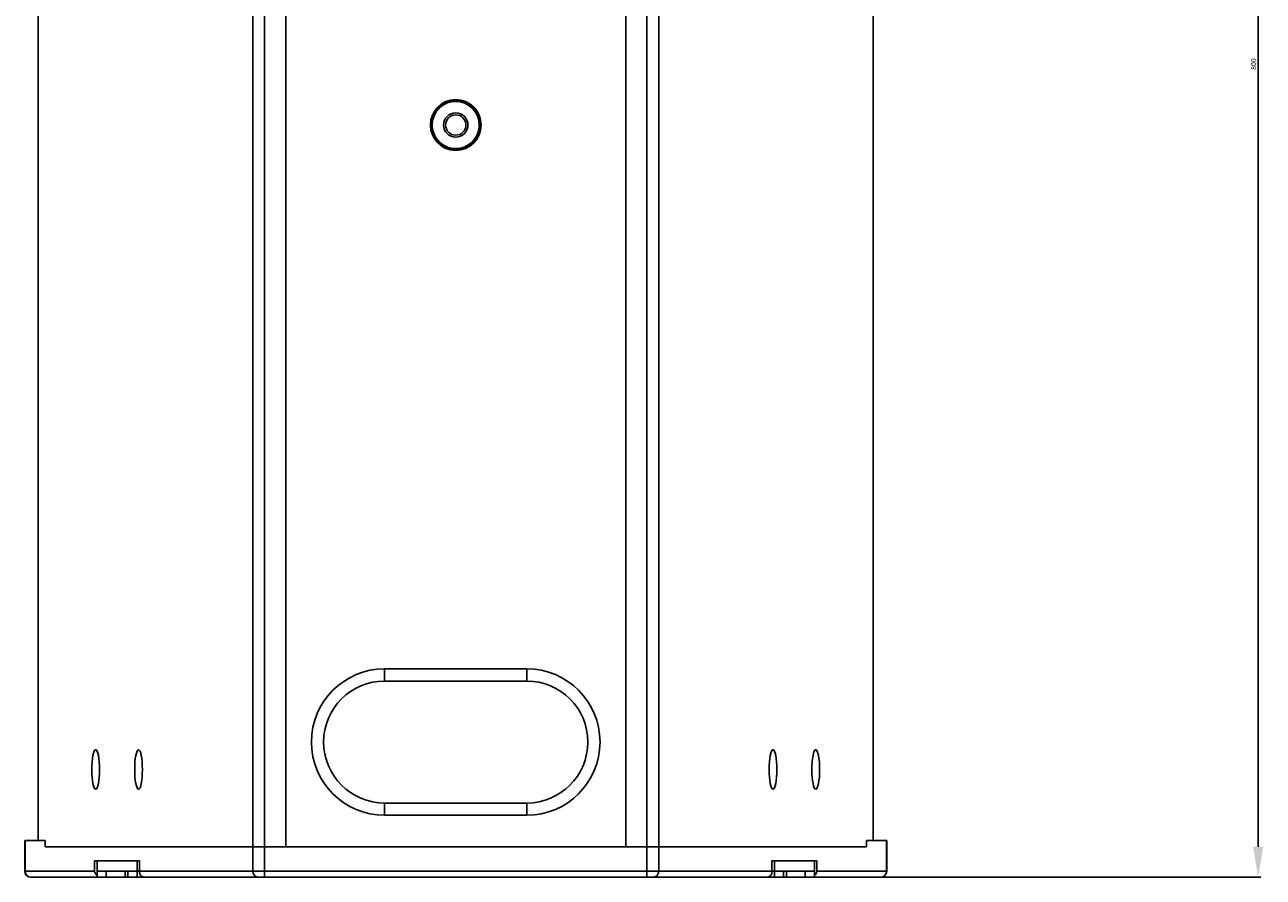
# Model space of a CAD drawing. Units: millimetres. Extents: x 2612 to 5619, y 2915 to 5092.
# Drawn here: x 5010 to 5619, y 3599 to 4019 of the extents above; entities that cross this region are included whole.
import ezdxf

# ---------------------------------------------------------------- set-up
doc = ezdxf.new("R2010")
doc.units = ezdxf.units.MM
doc.styles.get("Standard").update_dxf_attribs({"font": 'arial.ttf'})
doc.dimstyles.new('ISO-25', dxfattribs={"dimtxt": 2.5, "dimasz": 2.5, "dimexe": 1.25, "dimexo": 0.625, "dimtad": 1, "dimtxsty": 'Standard', "dimcen": 2.5, "dimadec": 0, "dimazin": 0, "dimtfac": 1, "dimtmove": 0, "dimatfit": 3, "dimfxl": 1, "dimarcsym": 0})

# ---------------------------------------------------------------- blocks, each defined once
blk = doc.blocks.new('*D17')
at = {"color": 0, "lineweight": -2, "transparency": 16777216}
for p, q in [((5222.31, 4399.42), (5617.79, 4399.42)), ((5616.54, 4384.42), (5616.54, 3614.42)), ((5222.31, 3599.42), (5617.79, 3599.42))]:
    blk.add_line(p, q, dxfattribs=at)
at = {"color": 0, "transparency": 16777216}
for points in [[(5614.04, 4384.42), (5619.04, 4384.42), (5616.54, 4399.42)], [(5614.04, 3614.42), (5619.04, 3614.42), (5616.54, 3599.42)]]:
    blk.add_solid(points, dxfattribs=at)
at = {"layer": 'Defpoints', "color": 0, "transparency": 16777216}
for p in [(5221.68, 4399.42), (5221.68, 3599.42), (5616.54, 3599.42)]:
    blk.add_point(p, dxfattribs=at)
at = {"color": 0, "transparency": 16777216, "insert": (5614.63, 3999.42), "char_height": 2.5, "attachment_point": 5, "rotation": 90}
blk.add_mtext('800', dxfattribs=at)

msp = doc.modelspace()

# ---------------------------------------------------------------- linework, layer by layer
at = {"color": 1}
for p, q in [((5121.763, 3614.419), (5121.763, 4384.419)), ((5127.648, 4384.419), (5127.648, 3614.419)), ((5138.018, 4384.419), (5138.018, 3614.419)), ((5305.35, 3614.419), (5305.35, 4384.419)), ((5315.72, 3614.419), (5315.72, 4384.419)), ((5321.605, 4384.419), (5321.605, 3614.419)), ((5016.21, 4381.419), (5016.21, 3617.419)), ((5427.158, 3617.419), (5427.158, 4381.419)), ((5186.684, 3695.919), (5186.684, 3701.919)), ((5186.684, 3701.919), (5256.684, 3701.919)), ((5256.684, 3701.919), (5256.684, 3695.919)), ((5256.684, 3695.919), (5186.684, 3695.919)), ((5186.684, 3635.919), (5256.684, 3635.919)), ((5186.684, 3635.919), (5186.684, 3629.919)), ((5256.684, 3629.919), (5256.684, 3635.919)), ((5256.684, 3629.919), (5186.684, 3629.919)), ((5009.605, 3617.419), (5009.605, 3602.419)), ((5009.605, 3617.419), (5009.721, 3617.419)), ((5009.721, 3617.419), (5009.721, 3602.419)), ((5009.721, 3617.419), (5019.57, 3617.419)), ((5019.57, 3614.419), (5019.57, 3617.419)), ((5019.57, 3614.419), (5121.763, 3614.419)), ((5121.763, 3602.419), (5121.763, 3614.419)), ((5127.648, 3614.419), (5121.763, 3614.419)), ((5127.648, 3614.419), (5127.648, 3602.419)), ((5127.648, 3614.419), (5138.018, 3614.419)), ((5138.018, 3614.419), (5305.35, 3614.419)), ((5305.35, 3614.419), (5315.72, 3614.419)), ((5321.605, 3614.419), (5315.72, 3614.419)), ((5315.72, 3602.419), (5315.72, 3614.419)), ((5321.605, 3614.419), (5423.798, 3614.419)), ((5321.605, 3614.419), (5321.605, 3602.419)), ((5427.158, 3617.419), (5423.798, 3617.419)), ((5423.798, 3617.419), (5423.798, 3614.419)), ((5427.158, 3617.419), (5433.648, 3617.419)), ((5433.648, 3602.419), (5433.648, 3617.419)), ((5433.763, 3617.419), (5433.648, 3617.419)), ((5433.763, 3602.419), (5433.763, 3617.419)), ((5009.605, 3602.419), (5009.721, 3602.419)), ((5009.721, 3602.419), (5043.983, 3602.419)), ((5043.983, 3602.419), (5043.983, 3607.419)), ((5043.983, 3607.419), (5066.122, 3607.419)), ((5045.201, 3602.419), (5045.201, 3607.419)), ((5049.73, 3602.419), (5045.201, 3602.419)), ((5045.201, 3602.419), (5045.201, 3599.419)), ((5049.73, 3602.419), (5049.73, 3599.419)), ((5049.73, 3602.419), (5060.376, 3602.419)), ((5058.947, 3602.419), (5058.947, 3599.419)), ((5060.376, 3602.419), (5060.376, 3599.419)), ((5064.904, 3602.419), (5060.376, 3602.419)), ((5064.904, 3602.419), (5064.904, 3607.419)), ((5064.904, 3602.419), (5064.904, 3599.419)), ((5064.904, 3602.419), (5066.084, 3602.419)), ((5066.084, 3607.419), (5066.084, 3601.954)), ((5066.122, 3607.419), (5066.122, 3602.419)), ((5066.122, 3602.419), (5121.763, 3602.419)), ((5121.763, 3602.419), (5127.648, 3602.419)), ((5127.648, 3602.419), (5127.648, 3599.419)), ((5127.648, 3602.419), (5315.72, 3602.419)), ((5315.72, 3602.419), (5321.605, 3602.419)), ((5315.72, 3602.419), (5315.72, 3599.419)), ((5321.605, 3602.419), (5377.246, 3602.419)), ((5377.246, 3602.419), (5377.246, 3607.419)), ((5399.385, 3607.419), (5377.246, 3607.419)), ((5377.284, 3601.954), (5377.284, 3607.419)), ((5377.284, 3602.419), (5378.464, 3602.419)), ((5378.464, 3602.419), (5378.464, 3607.419)), ((5398.167, 3602.419), (5378.464, 3602.419)), ((5378.464, 3602.419), (5378.464, 3599.419)), ((5382.993, 3602.419), (5382.993, 3599.419)), ((5384.421, 3602.419), (5384.421, 3599.419)), ((5393.638, 3602.419), (5393.638, 3599.419)), ((5398.167, 3602.419), (5398.167, 3607.419)), ((5398.167, 3602.419), (5398.167, 3599.419)), ((5399.385, 3607.419), (5399.385, 3602.419)), ((5399.385, 3602.419), (5433.648, 3602.419)), ((5433.763, 3602.419), (5433.648, 3602.419)), ((5012.605, 3599.419), (5012.663, 3599.419)), ((5045.201, 3599.419), (5012.663, 3599.419)), ((5049.73, 3599.419), (5045.201, 3599.419)), ((5058.947, 3599.419), (5049.73, 3599.419)), ((5060.376, 3599.419), (5058.947, 3599.419)), ((5064.904, 3599.419), (5060.376, 3599.419)), ((5068.727, 3599.419), (5064.904, 3599.419)), ((5124.706, 3599.419), (5068.727, 3599.419)), ((5127.648, 3599.419), (5124.706, 3599.419)), ((5315.72, 3599.419), (5127.648, 3599.419)), ((5318.662, 3599.419), (5315.72, 3599.419)), ((5374.642, 3599.419), (5318.662, 3599.419)), ((5374.641, 3599.419), (5378.464, 3599.419)), ((5378.464, 3599.419), (5382.993, 3599.419)), ((5382.992, 3599.419), (5384.421, 3599.419)), ((5384.421, 3599.419), (5393.638, 3599.419)), ((5393.638, 3599.419), (5398.167, 3599.419)), ((5430.705, 3599.419), (5398.167, 3599.419)), ((5430.705, 3599.419), (5430.763, 3599.419))]:
    msp.add_line(p, q, dxfattribs=at)
for radius in [12.5, 11.6, 5]:
    msp.add_circle((5221.684, 3969.419), radius, dxfattribs=at)
at = {"color": 1, "extrusion": (0, 0, -1)}
for radius in [11.9, 6]:
    msp.add_circle((-5221.684, 3969.419), radius, dxfattribs=at)
for centre, start, end in [((-5186.684, 3665.919), 270, 90), ((-5256.684, 3665.919), 90, 270)]:
    msp.add_arc(centre, 36, start, end, dxfattribs=at)
at = {"color": 1}
for centre, radius, start, end in [((5186.684, 3665.919), 30, 90, 270), ((5256.684, 3665.919), 30, 270, 90), ((5012.605, 3602.419), 3, 180, 270), ((5430.763, 3602.419), 3, 270, 0)]:
    msp.add_arc(centre, radius, start, end, dxfattribs=at)
for centre, major_axis in [((5044.518, 3652.419), (0, 9.75)), ((5065.588, 3652.419), (0, 9.75)), ((5377.781, 3652.419), (0, -9.75)), ((5398.85, 3652.419), (0, -9.75))]:
    msp.add_ellipse(centre, major_axis=major_axis, ratio=0.1950903, dxfattribs=at)
for centre, major_axis, start_param, end_param in [((5012.663, 3602.419), (0, -3), 4.712389, 6.2831853), ((5124.706, 3602.419), (0, -3), 4.712389, 6.2831853), ((5318.662, 3602.419), (0, 3), 3.1415927, 4.712389), ((5430.705, 3602.419), (0, 3), 3.1415927, 4.712389)]:
    msp.add_ellipse(centre, major_axis=major_axis, ratio=0.9807853, start_param=start_param, end_param=end_param, dxfattribs=at)
for points, knots in [([(5045.183, 3600.285), (5045.141, 3600.322), (5045.1, 3600.36), (5044.791, 3600.66), (5044.571, 3600.951), (5044.188, 3601.623), (5044.048, 3602.02), (5043.984, 3602.414), (5043.984, 3602.416), (5043.983, 3602.419)], [0, 0, 0, 0, 0.0606725, 0.0606725, 0.4725194, 0.4725194, 0.9962391, 0.9962391, 1, 1, 1, 1]), ([(5066.122, 3602.419), (5066.122, 3602.416), (5066.121, 3602.414), (5066.06, 3602.02), (5066.073, 3601.623), (5066.249, 3600.951), (5066.382, 3600.66), (5066.722, 3600.212), (5066.901, 3600.035), (5067.26, 3599.787), (5067.425, 3599.697), (5067.776, 3599.556), (5067.967, 3599.502), (5068.348, 3599.434), (5068.543, 3599.419), (5068.727, 3599.419)], [0, 0, 0, 0, 0.0020517, 0.0020517, 0.287763, 0.287763, 0.512443, 0.512443, 0.673147, 0.673147, 0.7823656, 0.7823656, 0.8911892, 0.8911892, 1, 1, 1, 1]), ([(5374.642, 3599.419), (5374.825, 3599.419), (5375.02, 3599.434), (5375.402, 3599.502), (5375.592, 3599.556), (5375.943, 3599.697), (5376.108, 3599.787), (5376.467, 3600.035), (5376.646, 3600.212), (5376.986, 3600.66), (5377.119, 3600.951), (5377.295, 3601.623), (5377.309, 3602.02), (5377.247, 3602.414), (5377.246, 3602.416), (5377.246, 3602.419)], [0, 0, 0, 0, 0.1088108, 0.1088108, 0.2176344, 0.2176344, 0.326853, 0.326853, 0.487557, 0.487557, 0.712237, 0.712237, 0.9979483, 0.9979483, 1, 1, 1, 1]), ([(5399.385, 3602.419), (5399.384, 3602.416), (5399.384, 3602.414), (5399.32, 3602.02), (5399.181, 3601.623), (5398.797, 3600.951), (5398.577, 3600.66), (5398.268, 3600.36), (5398.227, 3600.322), (5398.185, 3600.285)], [0, 0, 0, 0, 0.0037609, 0.0037609, 0.5274806, 0.5274806, 0.9393275, 0.9393275, 1, 1, 1, 1])]:
    msp.add_open_spline(points, degree=3, knots=knots, dxfattribs=at)

# ---------------------------------------------------------------- dimensions: what is measured, and where the dimension line sits
dim = msp.add_linear_dim(base=(5616.535, 3599.419), p1=(5221.684, 4399.419), p2=(5221.684, 3599.419), angle=90, dimstyle='ISO-25', override={"dimasz": 15, "dimfxl": 1.25}, dxfattribs=at)
dim.commit()
dim.dimension.update_dxf_attribs({"geometry": '*D17', "text_midpoint": (5614.634, 3999.419)})

doc.saveas('drawing.dxf')
